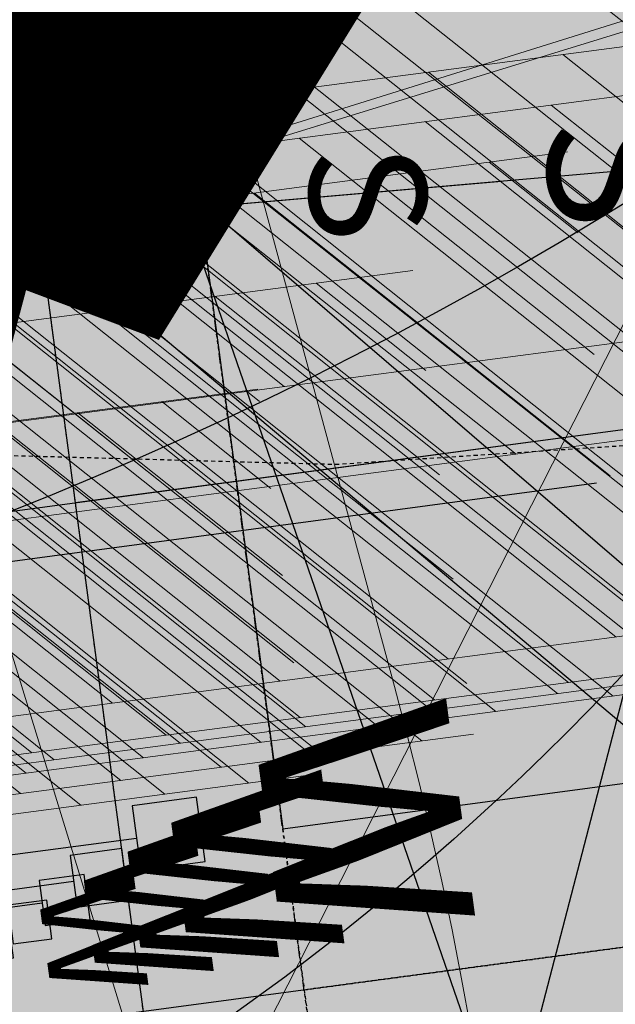
# Model space of a CAD drawing. Units: feet. Extents: x 2180049 to 2187117, y 13685001 to 13690677.
# Drawn here: x 2184377 to 2184395, y 13687385 to 13687415 of the extents above; entities that cross this region are included whole.
import ezdxf
from ezdxf.enums import TextEntityAlignment as Align

# ---------------------------------------------------------------- set-up
doc = ezdxf.new("R2010")
doc.units = ezdxf.units.FT
doc.header["$MEASUREMENT"] = 0
doc.linetypes.add('HIDDEN2', pattern=[0.1875, 0.125, -0.0625])
doc.linetypes.add('SETBACK', pattern=[0.7625, 0.325, -0.0625, 0.0625, -0.0625, 0.0625, -0.0625, 0.0625, -0.0625])
doc.layers.add('C-DTLS', color=2, linetype='Continuous', lineweight=0)
for name, color, linetype in [('CE-TOPO-MINR', 13, 'HIDDEN2'), ('CP-BLDG-SBCK-U1', 1, 'SETBACK'), ('CP-DRWY-CDTL-U1', 7, 'Continuous'), ('CP-DRWY-CDTL-U1 @ 100', 7, 'Continuous'), ('CP-DRWY-CDTL-U1 @ 1000', 7, 'Continuous'), ('CP-DRWY-CDTL-U1 @ 200', 7, 'Continuous'), ('CP-DRWY-CDTL-U1 @ 2000', 7, 'Continuous'), ('CP-DRWY-CDTL-U1 @ 250', 7, 'Continuous'), ('CP-DRWY-CDTL-U1 @ 50', 7, 'Continuous'), ('CP-DRWY-CDTL-U1 @ 60', 7, 'Continuous'), ('CP-DRWY-CDTL-U1 @ 70', 7, 'Continuous'), ('CP-DRWY-CDTL-U1 @ 75', 7, 'Continuous'), ('CP-DRWY-CDTL-U1 @ 80', 7, 'Continuous'), ('CP-PAD-SETBACK', 13, 'Continuous'), ('CP-PAD-U1', 2, 'Continuous'), ('CP-SSWR-STRC-U1', 1, 'Continuous'), ('CP-SSWR-STRC-U1 @ 1000', 1, 'Continuous'), ('CP-SSWR-STRC-U1 @ 2000', 1, 'Continuous'), ('CP-SSWR-SVRC-U1', 3, 'Continuous'), ('CP-SSWR-SVRC-U1 @ 100', 3, 'Continuous'), ('CP-SSWR-SVRC-U1 @ 1000', 3, 'Continuous'), ('CP-SSWR-SVRC-U1 @ 2000', 3, 'Continuous'), ('CP-SSWR-SVRC-U1 @ 50', 3, 'Continuous'), ('CP-SSWR-SVRC-U1 @ 60', 3, 'Continuous'), ('CP-SSWR-SVRC-U1 @ 70', 3, 'Continuous'), ('CP-SSWR-SVRC-U1 @ 80', 3, 'Continuous'), ('CP-SSWR-SYBL-U1', 2, 'Continuous'), ('CP-SSWR-SYBL-U1 @ 1000', 2, 'Continuous'), ('CP-SSWR-SYBL-U1 @ 2000', 2, 'Continuous'), ('CP-SUBD-LOTS-U1', 2, 'Continuous'), ('CP-SWLK-STRC-U1', 1, 'Continuous'), ('CP-TEXT-PAD', 7, 'Continuous'), ('CP-UTIL-ESMT-U1', 2, 'HIDDEN2'), ('CP-WATR-STRC-U1', 4, 'Continuous'), ('CP-WATR-STRC-U1 @ 1000', 4, 'Continuous'), ('CP-WATR-STRC-U1 @ 2000', 4, 'Continuous'), ('CP-WATR-SVRC-U1', 3, 'Continuous'), ('CP-WATR-SVRC-U1 @ 100', 3, 'Continuous'), ('CP-WATR-SVRC-U1 @ 1000', 3, 'Continuous'), ('CP-WATR-SVRC-U1 @ 2000', 3, 'Continuous'), ('CP-WATR-SVRC-U1 @ 50', 3, 'Continuous'), ('CP-WATR-SVRC-U1 @ 60', 3, 'Continuous'), ('CP-WATR-SVRC-U1 @ 70', 3, 'Continuous'), ('CP-WATR-SVRC-U1 @ 80', 3, 'Continuous')]:
    doc.layers.add(name, color=color, linetype=linetype)
doc.styles.get("Standard").update_dxf_attribs({"font": 'ariali.ttf'})

# ---------------------------------------------------------------- blocks, each defined once
blk = doc.blocks.new('*U25')
blk.add_line((-0.03170282188154371, -0.06476828764717756), (0.04759271864295897, -0.05417502313956649))
blk = doc.blocks.new('*U216')
at = {"layer": 'CP-WATR-STRC-U1 @ 2000', "xscale": 2000, "yscale": 2000, "zscale": 2000}
blk.add_blockref('*U25', (2184299.59965546, 13687509.11291397), dxfattribs=at)
blk = doc.blocks.new('*U10')
blk.add_wipeout([(-0.046630633412425716, 0.06474877626299888), (0.03276681719740417, 0.07275407679816268), (5.204170427930421e-18, 0)])
blk = doc.blocks.new('*U218')
at = {"layer": 'CP-WATR-STRC-U1 @ 2000', "xscale": 2000, "yscale": 2000, "zscale": 2000}
blk.add_blockref('*U10', (2184324.695788, 13687321.50065675), dxfattribs=at)
blk = doc.blocks.new('*U17')
blk.add_hatch(color=256).paths.add_polyline_path([(0.04320000000001301, 0.105000000000004), (0.06320000000000903, 0.105000000000004), (0.06320000000000903, 0.125), (0.04320000000001301, 0.125)])
blk = doc.blocks.new('*U228')
at = {"layer": 'CP-WATR-SVRC-U1 @ 2000', "xscale": 1999.999999999999, "yscale": 1999.999999999999, "zscale": 1999.999999999999, "rotation": 97.60921490275057}
blk.add_blockref('*U17', (2184621.283629451, 13687321.4366223), dxfattribs=at)
blk = doc.blocks.new('*U24')
blk.add_hatch(color=256).paths.add_polyline_path([(-0.06319999999999482, 0.105000000000004), (-0.04319999999999879, 0.105000000000004), (-0.04319999999999879, 0.125), (-0.06319999999999482, 0.125)])
blk.add_line((-0.0531999999999897, -0.03499999999999659), (-0.0531999999999897, 0.105000000000004))
blk.add_lwpolyline([(-0.06319999999999482, 0.105000000000004), (-0.04319999999999879, 0.105000000000004), (-0.04319999999999879, 0.125), (-0.06319999999999482, 0.125)], close=True)
blk.add_text('W', height=0.06).set_placement((-0.0494340947999774, 0.1452304956475245), align=Align.CENTER)
blk = doc.blocks.new('*U230')
at = {"layer": 'CP-WATR-SVRC-U1 @ 100', "xscale": 99.99999999999994, "yscale": 99.99999999999994, "zscale": 99.99999999999994, "rotation": 277.6092149034554}
blk.add_blockref('*U24', (2184370.90530976, 13687383.16303313), dxfattribs=at)
at = {"layer": 'CP-WATR-SVRC-U1 @ 50', "xscale": 49.99999999999997, "yscale": 49.99999999999997, "zscale": 49.99999999999997, "rotation": 277.6092149034554}
blk.add_blockref('*U24', (2184370.90530976, 13687383.16303313), dxfattribs=at)
at = {"layer": 'CP-WATR-SVRC-U1 @ 60', "xscale": 59.99999999999996, "yscale": 59.99999999999996, "zscale": 59.99999999999996, "rotation": 277.6092149034554}
blk.add_blockref('*U24', (2184370.90530976, 13687383.16303313), dxfattribs=at)
at = {"layer": 'CP-WATR-SVRC-U1 @ 70', "xscale": 69.99999999999996, "yscale": 69.99999999999996, "zscale": 69.99999999999996, "rotation": 277.6092149034554}
blk.add_blockref('*U24', (2184370.90530976, 13687383.16303313), dxfattribs=at)
at = {"layer": 'CP-WATR-SVRC-U1 @ 80', "xscale": 79.99999999999996, "yscale": 79.99999999999996, "zscale": 79.99999999999996, "rotation": 277.6092149034554}
blk.add_blockref('*U24', (2184370.90530976, 13687383.16303313), dxfattribs=at)
blk = doc.blocks.new('*U19')
for p, q in [((-0.0531999999999897, -0.03499999999999659), (0, -0.03499999999999659)), ((0, -0.1200000000152893), (0, -0.03499999999999659)), ((0, -0.03499999999999659), (0.05320000000000391, -0.03499999999999659))]:
    blk.add_line(p, q)
blk = doc.blocks.new('*U240')
at = {"layer": 'CP-WATR-SVRC-U1 @ 1000', "xscale": 999.9999999999994, "yscale": 999.9999999999994, "zscale": 999.9999999999994, "rotation": 97.6092149035143}
blk.add_blockref('*U19', (2184309.341744533, 13687390.87700851), dxfattribs=at)
at = {"layer": 'CP-WATR-SVRC-U1 @ 2000', "xscale": 1999.999999999999, "yscale": 1999.999999999999, "zscale": 1999.999999999999, "rotation": 97.6092149035143}
blk.add_blockref('*U19', (2184309.341744533, 13687390.87700851), dxfattribs=at)
blk = doc.blocks.new('*U199')
at = {"layer": 'CP-PAD-SETBACK', "linetype": 'HIDDEN2', "ltscale": 0.3}
blk.add_lwpolyline([(20, 0), (20, 90), (-20, 90), (-20, 0)], close=True, dxfattribs=at)
at = {"layer": 'CP-PAD-U1', "flags": 128}
blk.add_lwpolyline([(15, 0), (15, 70), (-15, 70), (-15, 0)], close=True, dxfattribs=at)
at = {"layer": 'CP-TEXT-PAD', "flags": 8}
for tag, p in [('SIZE', (0, 58.30466946586967)), ('DEPTH', (0.4403948336839676, 49.72180811571889))]:
    blk.add_attdef(tag, text='', height=5, dxfattribs=at).set_placement(p, align=Align.MIDDLE_CENTER)
blk = doc.blocks.new('*U51')
blk.add_text('W', height=0.06).set_placement((0.0563878244269489, 0.1452304956475245), align=Align.CENTER)
blk = doc.blocks.new('*U277')
at = {"layer": 'CP-WATR-SVRC-U1 @ 2000', "xscale": 1999.999999999999, "yscale": 1999.999999999999, "zscale": 1999.999999999999, "rotation": 165.4113941916517}
blk.add_blockref('*U51', (2184635.368719324, 13687763.85767363), dxfattribs=at)
blk = doc.blocks.new('*U53')
blk.add_text('W', height=0.06).set_placement((-0.0494340947999774, 0.1452304956475245), align=Align.CENTER)
blk = doc.blocks.new('*U278')
at = {"layer": 'CP-WATR-SVRC-U1 @ 2000', "xscale": 1999.999999999999, "yscale": 1999.999999999999, "zscale": 1999.999999999999, "rotation": 159.4961485268838}
blk.add_blockref('*U53', (2184482.14525599, 13687805.67736473), dxfattribs=at)
blk = doc.blocks.new('*U54')
blk.add_text('W', height=0.06).set_placement((-0.0494340947999774, 0.1452304956475245), align=Align.CENTER)
blk = doc.blocks.new('*U279')
at = {"layer": 'CP-WATR-SVRC-U1 @ 2000', "xscale": 1999.999999999999, "yscale": 1999.999999999999, "zscale": 1999.999999999999, "rotation": 153.197567042408}
blk.add_blockref('*U54', (2184410.725417302, 13687836.96219495), dxfattribs=at)
blk = doc.blocks.new('Fire Hydrant Assembly')
h = blk.add_hatch(color=256)
h.paths.add_polyline_path([(0.01699999999999591, 0.3172154840474093), (0.1020000000000039, 0.2672154840474121), (0.1020000000000039, 0.3672154840474064)])
h.paths.add_polyline_path([(0, 0.3002154840474134), (-0.04999999999999716, 0.2152154840474054), (0.04999999999999716, 0.2152154840474054)])
h.paths.add_polyline_path([(-0.1020000000000039, 0.2672154840474121), (-0.01699999999999591, 0.3172154840474093), (-0.1020000000000039, 0.3672154840474064)])
blk.add_hatch(color=256).paths.add_polyline_path([(-0.03999999999999204, 0.1490903388268237, 1), (0.04000000000000625, 0.1490903388268237, 1)])
blk.add_line((-0.004469009416879999, 0.2926181680387145), (-0.04999999999999716, 0.2152154840474054))
blk.add_circle((0, 0.1490903388268237), 0.04)
blk.add_circle((0, 0.1490903388268237), 0.04)
blk = doc.blocks.new('*U298')
at = {"layer": 'CP-WATR-STRC-U1 @ 1000', "xscale": 1000, "yscale": 1000, "zscale": 1000, "rotation": 79.81657538571307}
blk.add_blockref('Fire Hydrant Assembly', (2184630.790136538, 13687396.93329238), dxfattribs=at)
at = {"layer": 'CP-WATR-STRC-U1 @ 2000', "xscale": 2000, "yscale": 2000, "zscale": 2000, "rotation": 79.81657538571307}
blk.add_blockref('Fire Hydrant Assembly', (2184630.790136538, 13687396.93329238), dxfattribs=at)
blk = doc.blocks.new('*U64')
at = {"layer": 'C-DTLS'}
h = blk.add_hatch(dxfattribs=at)
h.set_pattern_fill('ANSI31', color=1, scale=0.3, angle=89.03667969565176)
h.set_pattern_definition([(134.0366796956517, (96275.6046621386, -262197.3407405663), (-0.02695856045836686, -0.02606695260310607), [])])
edge = h.paths.add_edge_path()
edge.add_arc((0.06069924208415674, -0.0001406963394145195), 0.05999999999999998, 89.99999993700285, 179.9999999353842)
edge.add_line((0.0006992420897049403, -0.0001406962758304792), (0.0006992421193985199, 0.3598593037299359))
edge.add_arc((0.06069924211385035, 0.3598593036663376), 0.05999999999999998, 179.9999999353842, 269.9999999370028)
edge.add_line((0.06069924207830013, 0.2998593036980992), (0.5206992420953648, 0.2998593036980923))
edge.add_line((0.5206992420953648, 0.2998593036980995), (0.5206992421430874, 0.059859303674939))
edge.add_line((0.5206992421431158, 0.05985930367493901), (0.06069924210161159, 0.05985930366138147))
at = {"layer": 'C-DTLS', "color": 2}
for p, q in [((0.5206992420953648, 0.2998593036980995), (0.06069924207830013, 0.2998593036980992)), ((0.5206992421431158, 0.05985930367493901), (0.06069924210161164, 0.05985930366138148))]:
    blk.add_line(p, q, dxfattribs=at)
for centre, start, end in [((0.06069924211385035, 0.3598593036663376), 179.9999999703716, 269.9999999366651), ((0.06069924208415674, -0.0001406963394145195), 89.9999999366652, 179.9999999703716)]:
    blk.add_arc(centre, 0.05999999999999998, start, end, dxfattribs=at)
blk = doc.blocks.new('*U300')
at = {"layer": 'CP-DRWY-CDTL-U1 @ 100', "xscale": 99.99999999999996, "yscale": 99.99999999999996, "zscale": 99.99999999999996, "rotation": 7.475638240106684}
blk.add_blockref('*U64', (2184360.481989895, 13687385.40286526), dxfattribs=at)
at = {"layer": 'CP-DRWY-CDTL-U1 @ 1000', "xscale": 1000, "yscale": 1000, "zscale": 1000, "rotation": 7.475638240106682}
blk.add_blockref('*U64', (2184360.481989895, 13687385.40286526), dxfattribs=at)
at = {"layer": 'CP-DRWY-CDTL-U1 @ 200', "xscale": 199.9999999999999, "yscale": 199.9999999999999, "zscale": 199.9999999999999, "rotation": 7.475638240106684}
blk.add_blockref('*U64', (2184360.481989895, 13687385.40286526), dxfattribs=at)
at = {"layer": 'CP-DRWY-CDTL-U1 @ 2000', "xscale": 2000, "yscale": 2000, "zscale": 2000, "rotation": 7.475638240106682}
blk.add_blockref('*U64', (2184360.481989895, 13687385.40286526), dxfattribs=at)
at = {"layer": 'CP-DRWY-CDTL-U1 @ 250', "xscale": 249.9999999999998, "yscale": 249.9999999999998, "zscale": 249.9999999999998, "rotation": 7.475638240106682}
blk.add_blockref('*U64', (2184360.481989895, 13687385.40286526), dxfattribs=at)
at = {"layer": 'CP-DRWY-CDTL-U1 @ 50', "xscale": 50, "yscale": 50, "zscale": 50, "rotation": 7.475638240106728}
blk.add_blockref('*U64', (2184360.481989895, 13687385.40286526), dxfattribs=at)
at = {"layer": 'CP-DRWY-CDTL-U1 @ 60', "xscale": 60, "yscale": 60, "zscale": 60, "rotation": 7.475638240106682}
blk.add_blockref('*U64', (2184360.481989895, 13687385.40286526), dxfattribs=at)
at = {"layer": 'CP-DRWY-CDTL-U1 @ 70', "xscale": 70, "yscale": 70, "zscale": 70, "rotation": 7.475638240106682}
blk.add_blockref('*U64', (2184360.481989895, 13687385.40286526), dxfattribs=at)
at = {"layer": 'CP-DRWY-CDTL-U1 @ 75', "xscale": 74.99999999999999, "yscale": 74.99999999999999, "zscale": 74.99999999999999, "rotation": 7.475638240106732}
blk.add_blockref('*U64', (2184360.481989895, 13687385.40286526), dxfattribs=at)
at = {"layer": 'CP-DRWY-CDTL-U1 @ 80', "xscale": 80, "yscale": 80, "zscale": 80, "rotation": 7.475638240106682}
blk.add_blockref('*U64', (2184360.481989895, 13687385.40286526), dxfattribs=at)
blk = doc.blocks.new('*U303')
at = {"layer": 'CP-DRWY-CDTL-U1 @ 2000', "xscale": 2000, "yscale": 2000, "zscale": 2000, "rotation": 105.1398807419012}
blk.add_blockref('*U64', (2185020.400467447, 13687439.7439376), dxfattribs=at)
blk = doc.blocks.new('*U304')
at = {"layer": 'CP-DRWY-CDTL-U1 @ 2000', "xscale": 2000, "yscale": 2000, "zscale": 2000, "rotation": 153.0639903808536}
blk.add_blockref('*U64', (2184677.237391247, 13687847.99918539), dxfattribs=at)
blk = doc.blocks.new('*U307')
at = {"layer": 'CP-DRWY-CDTL-U1 @ 2000', "xscale": 2000, "yscale": 2000, "zscale": 2000, "rotation": 153.0639903834648}
blk.add_blockref('*U64', (2184403.457248604, 13687949.21526349), dxfattribs=at)
blk = doc.blocks.new('Sewer Manhole')
h = blk.add_hatch(color=256)
h.dxf.hatch_style = 1
edge = h.paths.add_edge_path()
edge.add_arc((0, 0), 0.06, 0, 360)
for radius in [0.06, 0.05000040000000001]:
    blk.add_circle((0, 0), radius)
blk = doc.blocks.new('*U325')
at = {"layer": 'CP-SSWR-STRC-U1 @ 2000', "xscale": 2000, "yscale": 2000, "zscale": 2000}
blk.add_blockref('Sewer Manhole', (2184332.646012785, 13687511.53083486), dxfattribs=at)
blk = doc.blocks.new('*U326')
at = {"layer": 'CP-SSWR-STRC-U1 @ 1000', "xscale": 1000, "yscale": 1000, "zscale": 1000}
blk.add_blockref('Sewer Manhole', (2184348.434069251, 13687329.71685235), dxfattribs=at)
at = {"layer": 'CP-SSWR-STRC-U1 @ 2000', "xscale": 2000, "yscale": 2000, "zscale": 2000}
blk.add_blockref('Sewer Manhole', (2184348.434069251, 13687329.71685235), dxfattribs=at)
blk = doc.blocks.new('*U185')
h = blk.add_hatch(color=256)
h.dxf.hatch_style = 1
h.paths.add_polyline_path([(-0.01333890955590608, 0.1509967372762236), (-0.06215945908372631, -0.1576661920566571), (0.08883727819556689, -0.1443272824958045)])
at = {"flags": 128}
blk.add_lwpolyline([(-0.01333890955590608, 0.1509967372762236), (0.08883727819556689, -0.1443272824958045), (-0.06215945908372631, -0.1576661920566571)], close=True, dxfattribs=at)
blk = doc.blocks.new('*U347')
at = {"layer": 'CP-SSWR-SYBL-U1 @ 1000', "xscale": 1000, "yscale": 1000, "zscale": 1000}
blk.add_blockref('*U185', (2184341.021235565, 13687415.36850671), dxfattribs=at)
at = {"layer": 'CP-SSWR-SYBL-U1 @ 2000', "xscale": 2000, "yscale": 2000, "zscale": 2000}
blk.add_blockref('*U185', (2184341.021235565, 13687415.36850671), dxfattribs=at)
blk = doc.blocks.new('*U92')
blk.add_line((-0.0799999999999983, 0), (0, 0.0799999999999983))
blk = doc.blocks.new('*U371')
at = {"layer": 'CP-SSWR-SVRC-U1 @ 1000', "xscale": 999.9999999999995, "yscale": 999.9999999999995, "zscale": 999.9999999999995, "rotation": 274.9629050711821}
blk.add_blockref('*U92', (2184345.684339039, 13687361.38252328), dxfattribs=at)
blk = doc.blocks.new('*U118')
blk.add_line((0, 0.0799999999999983), (0, 0.6864628578586552))
blk = doc.blocks.new('*U411')
at = {"layer": 'CP-SSWR-SVRC-U1 @ 1000', "xscale": 999.9999999999999, "yscale": 999.9999999999999, "zscale": 999.9999999999999, "rotation": 165.4113941949807}
blk.add_blockref('*U118', (2184507.195899745, 13687823.01392702), dxfattribs=at)
at = {"layer": 'CP-SSWR-SVRC-U1 @ 2000', "xscale": 2000, "yscale": 2000, "zscale": 2000, "rotation": 165.4113941949807}
blk.add_blockref('*U118', (2184507.195899745, 13687823.01392702), dxfattribs=at)
blk = doc.blocks.new('*U131')
h = blk.add_hatch(color=256)
h.dxf.hatch_style = 1
h.paths.add_polyline_path([(0.01028267119922799, 0.1512356037750849), (-0.08590047308865609, -0.1460942681776831), (0.06533513069022852, -0.1563769393725008)])
blk = doc.blocks.new('*U432')
at = {"layer": 'CP-SSWR-SYBL-U1 @ 2000', "xscale": 2000, "yscale": 2000, "zscale": 2000}
blk.add_blockref('*U131', (2184338.010195776, 13687590.42623495), dxfattribs=at)
blk = doc.blocks.new('*U441')
at = {"layer": 'CP-WATR-SVRC-U1 @ 2000', "xscale": 1999.999999999999, "yscale": 1999.999999999999, "zscale": 1999.999999999999, "rotation": 165.4113941916517}
blk.add_blockref('*U51', (2184557.939221625, 13687783.97418661), dxfattribs=at)
blk = doc.blocks.new('*U463')
at = {"layer": 'CP-DRWY-CDTL-U1 @ 2000', "xscale": 2000, "yscale": 2000, "zscale": 2000, "rotation": 105.1398807402753}
blk.add_blockref('*U64', (2184999.16158197, 13687433.94421008), dxfattribs=at)
blk = doc.blocks.new('*U188')
blk.add_line((0, 0.0799999999999983), (0, 0.7173310910731798))
blk.add_text('S', height=0.06).set_placement((0, 0.7379009141212576), align=Align.CENTER)
blk = doc.blocks.new('*U493')
at = {"layer": 'CP-SSWR-SVRC-U1 @ 100', "xscale": 99.99999999999996, "yscale": 99.99999999999996, "zscale": 99.99999999999996, "rotation": 274.9629050711821}
blk.add_blockref('*U188', (2184341.834466716, 13687405.71734186), dxfattribs=at)
at = {"layer": 'CP-SSWR-SVRC-U1 @ 50', "xscale": 49.99999999999998, "yscale": 49.99999999999998, "zscale": 49.99999999999998, "rotation": 274.9629050711821}
blk.add_blockref('*U188', (2184341.834466716, 13687405.71734186), dxfattribs=at)
at = {"layer": 'CP-SSWR-SVRC-U1 @ 60', "xscale": 59.99999999999997, "yscale": 59.99999999999997, "zscale": 59.99999999999997, "rotation": 274.9629050711821}
blk.add_blockref('*U188', (2184341.834466716, 13687405.71734186), dxfattribs=at)
at = {"layer": 'CP-SSWR-SVRC-U1 @ 70', "xscale": 69.99999999999997, "yscale": 69.99999999999997, "zscale": 69.99999999999997, "rotation": 274.9629050711821}
blk.add_blockref('*U188', (2184341.834466716, 13687405.71734186), dxfattribs=at)
at = {"layer": 'CP-SSWR-SVRC-U1 @ 80', "xscale": 79.99999999999996, "yscale": 79.99999999999996, "zscale": 79.99999999999996, "rotation": 274.9629050711821}
blk.add_blockref('*U188', (2184341.834466716, 13687405.71734186), dxfattribs=at)
blk = doc.blocks.new('*U522')
at = {"layer": 'CP-DRWY-CDTL-U1 @ 1000', "xscale": 1000, "yscale": 1000, "zscale": 1000, "rotation": 243.0639903792578}
blk.add_blockref('*U64', (2184362.210782201, 13687873.84220425), dxfattribs=at)
at = {"layer": 'CP-DRWY-CDTL-U1 @ 2000', "xscale": 2000, "yscale": 2000, "zscale": 2000, "rotation": 243.0639903792578}
blk.add_blockref('*U64', (2184362.210782201, 13687873.84220425), dxfattribs=at)
blk = doc.blocks.new('*U523')
at = {"layer": 'CP-DRWY-CDTL-U1 @ 1000', "xscale": 1000, "yscale": 1000, "zscale": 1000, "rotation": 243.0639903792578}
blk.add_blockref('*U64', (2184310.441944337, 13687899.9952852), dxfattribs=at)
at = {"layer": 'CP-DRWY-CDTL-U1 @ 2000', "xscale": 2000, "yscale": 2000, "zscale": 2000, "rotation": 243.0639903792578}
blk.add_blockref('*U64', (2184310.441944337, 13687899.9952852), dxfattribs=at)

msp = doc.modelspace()

# ---------------------------------------------------------------- hatches: boundary and pattern name
at = {"layer": 'CP-SWLK-STRC-U1'}
h = msp.add_hatch(dxfattribs=at)
h.set_pattern_fill('AR-CONC', color=256)
h.set_pattern_definition([(49.99999999999999, (2184735.539027796, 13687850.35203894), (7.172601826007535, -0.6275213498259511), [0.75, -8.25]), (355, (2184735.539027796, 13687850.35203894), (-1.38751333613, 7.521921337000118), [0.6, -6.6]), (100.45144446, (2184736.136744606, 13687850.2997455), (5.78508846727112, 6.894399909686294), [0.6374019199999998, -7.011421119999999]), (46.18420000000001, (2184735.539027796, 13687852.35203894), (10.67241330671572, -1.655192807930765), [1.125, -12.375]), (96.63563549, (2184736.428395246, 13687852.21410587), (9.346619456742284, 9.741186007745505), [0.95610342, -10.5171376]), (351.1841639899999, (2184735.539027796, 13687852.35203894), (9.346619450547731, 9.741186002699902), [0.9, -9.90000001]), (21, (2184736.539027796, 13687851.85203894), (5.969070521184617, -4.026188906653388), [0.75, -8.25]), (326.0000000000001, (2184736.539027796, 13687851.85203894), (2.433153319215817, 7.25150045046853), [0.6, -6.6]), (71.45144474, (2184737.036450336, 13687851.5165232), (8.402223767299711, 3.225311528063538), [0.6374019000000001, -7.01142112]), (37.50000000000001, (2184735.539027796, 13687850.35203894), (0.1215985531729067, 3.328938538313115), [0, -6.52, 0, -6.7, 0, -6.625]), (7.499999999999999, (2184735.539027796, 13687850.35203894), (2.630695374421486, 3.944117118823602), [0, -3.82, 0, -6.37, 0, -2.525]), (327.5, (2184733.309027796, 13687850.35203894), (5.33822436172409, -0.2255487173437976), [0, -2.5, 0, -7.8, 0, -10.35]), (317.5, (2184732.309027796, 13687850.35203894), (5.831861693423862, 1.001049823323177), [0, -3.25, 0, -5.18, 0, -7.35])])
edge = h.paths.add_edge_path()
edge.add_arc((2184727.920058502, 13687917.61516181), 52.84144088340966, 275.57065022418277, 353.41639717974033, ccw=False)
edge.add_arc((2184734.987038268, 13687844.8661795), 20.24999999517741, 95.49039746062903, 153.197567051336)
edge.add_line((2184716.912563163, 13687853.9972172), (2184700.432733919, 13687821.37614249))
edge.add_arc((2184709.35573896, 13687816.8670461), 9.997598172386297, 153.1909856386434, 204.3110620152449)
edge.add_line((2184700.244689711, 13687812.75113177), (2184708.822738332, 13687793.75682057))
edge.add_arc((2184717.936449264, 13687797.87267687), 10.00000000398943, 204.3044806189487, 255.4113941791154)
edge.add_line((2184715.417680174, 13687788.19508408), (2184787.322925014, 13687769.48043967))
edge.add_arc((2184845.569460168, 13687993.274773), 231.249999975573, 255.411394182795, 285.2734574069589)
edge.add_line((2184906.486765444, 13687770.19262579), (2184948.523422237, 13687781.67162528))
edge.add_arc((2184945.889160387, 13687791.31842083), 9.999999999457515, 285.2734574037324, 333.1826733243302)
edge.add_line((2184954.813654676, 13687786.80694639), (2184961.925614931, 13687800.87566148))
edge.add_arc((2184953.001120598, 13687805.38713594), 10.00000004162499, 333.1826734101068, 375.2734573112253)
edge.add_line((2184962.647916198, 13687808.02139778), (2184954.523826343, 13687837.77221163))
edge.add_arc((2185368.130185854, 13687950.71618832), 428.7499999991801, 158.190947085303, 195.2734573896736, ccw=False)
edge.add_line((2184970.067050438, 13688110.00304504), (2185221.290800107, 13688737.81952522))
edge.add_arc((2185620.267004126, 13688578.06950359), 429.7697997581302, 148.027229458968, 158.1788423187832, ccw=False)
edge.add_line((2185255.693351248, 13688805.63956404), (2185310.688592852, 13688893.70206732))
edge.add_arc((2184995.798815419, 13689090.35147819), 371.2500003038586, 328.0151246470103, 334.8298553948235)
edge.add_arc((2185251.927623977, 13688969.9893845), 88.25000000321359, 334.8298553971198, 362.3167403415414)
edge.add_arc((2185451.76415059, 13688978.07413023), 111.7500012033911, 161.7688246177106, 182.316740230137, ccw=False)
edge.add_line((2185345.623779813, 13689013.03531529), (2185371.984827534, 13689093.06610824))
edge.add_line((2185371.984827534, 13689093.06610824), (2185377.683639323, 13689091.18899764))
edge.add_line((2185377.683639323, 13689091.18899764), (2185351.322591602, 13689011.15820469))
edge.add_arc((2185451.764620273, 13688978.07406458), 105.7504678484945, 161.7688704532007, 182.316694396541)
edge.add_arc((2185251.927623984, 13688969.9893845), 94.24999999582785, -25.17014460353988, 2.3167403437597045, ccw=False)
edge.add_arc((2184995.798815443, 13689090.35147817), 377.2500002753922, 328.01512464700716, 334.8298553953745, ccw=False)
edge.add_line((2185315.777720564, 13688890.52389503), (2185260.78247896, 13688802.46139174))
edge.add_arc((2185619.749365307, 13688578.33208227), 423.1916502713278, 148.0204484584413, 158.1856233198966)
edge.add_line((2185226.861362937, 13688735.59043802), (2184975.637613267, 13688107.77395783))
edge.add_arc((2185368.130185855, 13687950.71618832), 422.7499999998012, 158.190947085303, 195.2734573896899)
edge.add_line((2184960.311903677, 13687839.35276874), (2184968.663600764, 13687808.76844609))
edge.add_arc((2184962.87552343, 13687807.18788898), 6.000000000082947, -26.817326663336814, 15.273457404511191, ccw=False)
edge.add_line((2184968.230220004, 13687804.48100431), (2184963.538281931, 13687795.19952105))
edge.add_line((2184963.538281931, 13687795.19952105), (2184965.098520059, 13687790.44918874))
edge.add_line((2184965.098520059, 13687790.44918874), (2184959.846884916, 13687789.34277902))
edge.add_line((2184959.846884916, 13687789.34277902), (2184956.779967052, 13687781.83037903))
edge.add_arc((2184951.425270466, 13687784.53726371), 6.000000016114607, 296.95836340844215, 333.18267329558506, ccw=False)
edge.add_arc((2184945.424040922, 13687801.81670071), 24.25000061183367, 285.2734574694409, 291.0781310465088, ccw=False)
edge.add_line((2184951.812126095, 13687778.4232209), (2184907.540470197, 13687766.33390757))
edge.add_arc((2184845.569460169, 13687993.27477303), 235.2499999980162, 255.4113941840798, 285.2734574085236, ccw=False)
edge.add_line((2184786.315417379, 13687765.60940255), (2184711.844388485, 13687784.9918388))
edge.add_arc((2184718.204279823, 13687809.42775859), 25.24999789856374, 250.2241968433855, 255.4113943718467, ccw=False)
edge.add_arc((2184712.21978334, 13687791.09402441), 5.999999985612913, 204.3044805859523, 244.7585615750487, ccw=False)
edge.add_line((2184706.751556795, 13687788.62451063), (2184705.691101371, 13687790.97266943))
edge.add_line((2184705.691101371, 13687790.97266943), (2184702.413462771, 13687798.23032095))
edge.add_line((2184702.413462771, 13687798.23032095), (2184695.02490249, 13687814.59075669))
edge.add_arc((2184700.493129043, 13687817.06027048), 5.999999996312563, 163.8504043095743, 204.3044806178505, ccw=False)
edge.add_arc((2184718.204278834, 13687809.42776133), 25.24999826053548, 153.1975668299426, 158.3847652678061, ccw=False)
edge.add_line((2184695.666971961, 13687820.81337554), (2184713.342296475, 13687855.80087897))
edge.add_arc((2184734.987038243, 13687844.86617954), 24.24999995654752, 95.490397409651, 153.1975671015412, ccw=False)
edge.add_arc((2184728.002476605, 13687917.53127358), 48.75000000316816, 275.4903974667587, 570.9047366194098)
edge.add_arc((2184665.366837883, 13687880.03758399), 24.24999997995666, -26.80243298533219, 30.90473665168679, ccw=False)
edge.add_line((2184687.011579655, 13687869.10288451), (2184662.046374846, 13687819.68539359))
edge.add_arc((2184656.690974769, 13687822.39088629), 6.000000060634544, 294.3045334439619, 333.19756684335914, ccw=False)
edge.add_line((2184659.160493619, 13687816.92266196), (2184649.962059736, 13687812.76853363))
edge.add_line((2184649.962059736, 13687812.76853363), (2184648.859156804, 13687808.53096952))
edge.add_line((2184648.859156804, 13687808.53096952), (2184644.020360408, 13687809.79035406))
edge.add_line((2184644.020360408, 13687809.79035406), (2184644.107317088, 13687810.12445827))
edge.add_line((2184644.107317088, 13687810.12445827), (2184635.498548668, 13687806.23663027))
edge.add_arc((2184633.029029862, 13687811.70485456), 6.000000000319661, 255.4113942056903, 294.3045332419841, ccw=False)
edge.add_line((2184631.517768412, 13687805.89829888), (2184535.005704278, 13687831.0173144))
edge.add_arc((2184657.2289743, 13688300.62250482), 485.2500001026216, 243.1975670310764, 255.4113941828145, ccw=False)
edge.add_line((2184438.422255811, 13687867.50452719), (2184425.028637852, 13687874.27084432))
edge.add_arc((2184427.734130501, 13687879.62624435), 5.999999996188332, 198.1975741854105, 243.1975670655278, ccw=False)
edge.add_line((2184422.034218858, 13687877.75247616), (2184419.090069165, 13687886.70843627))
edge.add_line((2184419.090069165, 13687886.70843627), (2184414.627235524, 13687888.96301292))
edge.add_line((2184414.627235524, 13687888.96301292), (2184416.881812179, 13687893.42584656))
edge.add_line((2184416.881812179, 13687893.42584656), (2184413.937670081, 13687902.38178356))
edge.add_arc((2184419.637581722, 13687904.25555175), 5.999999994332649, 153.197567021704, 198.19757421064, ccw=False)
edge.add_line((2184414.282181696, 13687906.9610444), (2184479.500143603, 13688036.05704282))
edge.add_arc((2184503.822585372, 13688023.76959709), 27.2499999315733, 96.74530523477682, 153.1975671262749, ccw=False)
edge.add_arc((2184494.895927344, 13688099.24353144), 48.74999999974359, 276.7453053125022, 569.6498287780587)
edge.add_arc((2184428.846984969, 13688061.64649417), 27.25000000079437, -26.802432953248, 29.64982877709508, ccw=False)
edge.add_line((2184453.169426783, 13688049.35904837), (2184388.365206809, 13687921.08203335))
edge.add_arc((2184365.827899614, 13687932.46764762), 25.24999857289778, 329.1396526774946, 333.1975670507262, ccw=False)
edge.add_arc((2184382.596066931, 13687922.96854676), 6.000000007102634, 288.1975742828615, 324.86747670979366, ccw=False)
edge.add_line((2184384.46983513, 13687917.26863511), (2184375.513884894, 13687914.32448865))
edge.add_line((2184375.513884894, 13687914.32448865), (2184373.259308243, 13687909.86165501))
edge.add_line((2184373.259308243, 13687909.86165501), (2184368.7964746, 13687912.11623166))
edge.add_line((2184368.7964746, 13687912.11623166), (2184359.840527635, 13687909.17208628))
edge.add_arc((2184357.966759445, 13687914.87199794), 6.000000005973627, 251.5276990897818, 288.19757419282007, ccw=False)
edge.add_arc((2184365.827898411, 13687932.46764842), 25.25000015829544, 243.1975670533448, 247.2555014917784, ccw=False)
edge.add_line((2184354.442283427, 13687909.93033981), (2184150.583836946, 13688012.91751649))
edge.add_arc((2184162.871282744, 13688037.2399583), 27.24999999795242, 162.282287332959, 243.19756704759868, ccw=False)
edge.add_arc((2184090.476156876, 13688060.36885258), 48.75000000183978, 342.2822873323032, 621.8692851138871)
edge.add_arc((2184079.72732947, 13687985.13280595), 27.25000001770892, 63.19756705214968, 81.86928510690962, ccw=False)
edge.add_line((2184092.014775275, 13688009.45524778), (2184425.120250258, 13687841.17381037))
edge.add_arc((2184657.228974263, 13688300.62250472), 514.7499999977122, 243.197567029731, 255.4113941841323)
edge.add_line((2184527.575335469, 13687802.46841566), (2184778.885048618, 13687737.0605038))
edge.add_arc((2184845.569460168, 13687993.27477293), 264.7499999081951, 255.4113941898571, 285.2734574140636)
edge.add_line((2184915.311542655, 13687737.87586068), (2184958.97526996, 13687749.79916623))
edge.add_arc((2184960.55582707, 13687744.0110889), 6.000000000328282, 63.18267328895382, 105.2734574130906, ccw=False)
edge.add_line((2184963.262711742, 13687749.36578547), (2184972.089560412, 13687744.90367243))
edge.add_line((2184972.089560412, 13687744.90367243), (2184976.91295819, 13687746.22080336))
edge.add_line((2184976.91295819, 13687746.22080336), (2184978.102692544, 13687741.86393806))
edge.add_line((2184978.102692544, 13687741.86393806), (2184981.644290626, 13687740.07360364))
edge.add_line((2184981.644290626, 13687740.07360364), (2184985.968523639, 13687737.88763477))
edge.add_arc((2184983.261638958, 13687732.53293819), 6.000000007396615, 26.567579563813013, 63.182673233570085, ccw=False)
edge.add_arc((2184965.971283844, 13687726.57169488), 24.24999967975828, 15.273457378474575, 20.88448551436352, ccw=False)
edge.add_line((2184989.364762762, 13687732.95977977), (2185059.436127965, 13687476.35501797))
edge.add_arc((2185036.042646019, 13687469.96693227), 24.25000281401293, 12.721318060399085, 15.27345734078682, ccw=False)
edge.add_arc((2185053.791118421, 13687474.25053962), 6.000000001149313, -29.88824456151241, 10.141371055440686, ccw=False)
edge.add_line((2185058.993112457, 13687471.26068042), (2185054.450517303, 13687463.35711329))
edge.add_line((2185054.450517303, 13687463.35711329), (2185055.754030256, 13687458.53001747))
edge.add_line((2185055.754030256, 13687458.53001747), (2185050.926934443, 13687457.22650452))
edge.add_line((2185050.926934443, 13687457.22650452), (2185046.479402971, 13687449.48833672))
edge.add_arc((2185041.27740893, 13687452.47819593), 6.000000006475314, 289.45865491284445, 330.11175542980357, ccw=False)
edge.add_line((2185043.276168262, 13687446.82090318), (2185042.430733725, 13687446.57345376))
edge.add_line((2185042.430733725, 13687446.57345376), (2184969.998578293, 13687426.79431957))
edge.add_arc((2184896.436816126, 13687696.18108546), 279.2499999797851, 261.39954129349405, 285.273457409211, ccw=False)
edge.add_line((2184854.676860952, 13687420.07120039), (2184672.646786559, 13687447.60215149))
edge.add_arc((2184744.315393605, 13687921.46307334), 479.2499999943681, 255.4113941852124, 261.39954129379754, ccw=False)
edge.add_line((2184623.603385082, 13687457.6644387), (2184392.505537964, 13687517.81184576))
edge.add_arc((2184398.613553005, 13687541.28000829), 24.25000000484579, 213.8924194222268, 255.4113941799253, ccw=False)
edge.add_arc((2184336.357097671, 13687499.45736167), 50.75000000300194, 33.89241939887759, 229.128189682414)
edge.add_arc((2184287.279433718, 13687442.74419825), 24.25000002468032, 7.609214925797119, 49.12818968906532, ccw=False)
edge.add_line((2184311.315894464, 13687445.95528156), (2184325.898833485, 13687336.79516071))
edge.add_line((2184325.898833485, 13687336.79516071), (2184321.934056459, 13687336.26549748))
edge.add_line((2184321.934056459, 13687336.26549748), (2184320.429364289, 13687347.5288223))
edge.add_line((2184320.429364289, 13687347.5288223), (2184319.305754227, 13687348.38760075))
edge.add_line((2184319.305754227, 13687348.38760075), (2184318.643675198, 13687353.34357204))
edge.add_line((2184318.643675198, 13687353.34357204), (2184319.502453646, 13687354.4671821))
edge.add_line((2184319.502453646, 13687354.4671821), (2184307.351117437, 13687445.42561834))
edge.add_arc((2184287.279433723, 13687442.74419825), 20.25000001972526, 7.609214928971429, 49.12818969046538)
edge.add_arc((2184336.357097671, 13687499.45736167), 54.75000000389607, 33.89241940152732, 229.1281896847916, ccw=False)
edge.add_arc((2184398.613553005, 13687541.28000829), 20.25000000599677, 213.8924194233149, 255.4113941791385)
edge.add_line((2184393.513045599, 13687521.68288288), (2184624.610892717, 13687461.53547582))
edge.add_arc((2184744.315393615, 13687921.46307334), 475.2499999962115, 255.4113941840803, 261.3995412926075)
edge.add_line((2184673.244959596, 13687451.55717223), (2184855.275033989, 13687424.02622113))
edge.add_arc((2184896.436816127, 13687696.18108546), 275.2499999802498, 261.3995412933518, 285.2734574091206)
edge.add_line((2184968.944873553, 13687430.6530378), (2185038.620345673, 13687449.67940121))
edge.add_arc((2185035.986083825, 13687459.32619677), 9.999999999089512, 285.273457396011, 330.1117554490519)
edge.add_line((2185044.656073885, 13687454.3430981), (2185052.461796209, 13687467.92411254))
edge.add_arc((2185043.791806146, 13687472.90721121), 10.0000000020197, 330.1117554583585, 375.2734574053659)
edge.add_line((2185053.438601704, 13687475.54147306), (2184983.722024549, 13687730.8469837))
edge.add_arc((2184974.075228993, 13687728.21272185), 9.999999999253635, 15.27345740958292, 63.18267328256916)
edge.add_line((2184978.586703447, 13687737.13721614), (2184964.205247588, 13687744.40727186))
edge.add_arc((2184959.693773134, 13687735.48277757), 9.999999999866159, 63.18267328018808, 105.2734574088801)
edge.add_line((2184957.059511284, 13687745.12957313), (2184916.365247379, 13687734.01714245))
edge.add_arc((2184845.569460169, 13687993.27477301), 268.7499999787365, 255.41139418298138, 285.2734574060512, ccw=False)
edge.add_line((2184777.877540935, 13687733.18946669), (2184526.567827834, 13687798.59737854))
edge.add_arc((2184657.228974264, 13688300.62250472), 518.750000000087, 243.1975670298254, 255.4113941841845, ccw=False)
edge.add_line((2184423.316588488, 13687837.60354368), (2184090.211113506, 13688005.88498109))
edge.add_arc((2184079.727329486, 13687985.132806), 23.24999996386599, 63.19756702977045, 81.86928512693659)
edge.add_arc((2184090.47615688, 13688060.36885258), 52.75000000046701, 55.16188140276148, 261.8692851092513, ccw=False)
edge.add_line((2184120.610108578, 13688103.66443498), (2184122.0128243, 13688103.84440319))
edge.add_line((2184122.0128243, 13688103.84440319), (2184124.386850235, 13688102.01028192))
edge.add_line((2184124.386850235, 13688102.01028192), (2184124.56460961, 13688100.62478246))
edge.add_arc((2184090.476156873, 13688060.36885258), 52.75000000345946, -17.717712663116174, 49.742296452868516, ccw=False)
edge.add_arc((2184162.871282746, 13688037.2399583), 23.2500000004031, 162.2822873352657, 243.1975670455383)
edge.add_line((2184152.387498714, 13688016.48778318), (2184354.107222271, 13687914.58106718))
edge.add_arc((2184358.616376694, 13687923.5067339), 9.999999999911925, 243.1975670418126, 288.1975742142409)
edge.add_line((2184361.739323677, 13687914.00688116), (2184380.072682615, 13687920.03372279))
edge.add_arc((2184376.94973563, 13687929.53357554), 10.00000000242556, 288.1975742210464, 333.1975670394807)
edge.add_line((2184385.875402351, 13687925.02442111), (2184449.599160095, 13688051.16271014))
edge.add_arc((2184428.846984969, 13688061.64649417), 23.25000000090485, 333.1975670475975, 389.6498287788775)
edge.add_arc((2184494.895927343, 13688099.24353144), 52.75000000126023, 25.757957570325516, 209.6498287832254, ccw=False)
edge.add_line((2184542.404576166, 13688122.16711727), (2184544.361387555, 13688117.56648825))
edge.add_arc((2184494.895927345, 13688099.24353144), 52.75000000133648, -83.25469468820341, 20.32559766593198, ccw=False)
edge.add_arc((2184503.822585415, 13688023.76959702), 23.2499999986698, 96.7453053089788, 153.1975670496248)
edge.add_line((2184483.070410292, 13688034.25338105), (2184419.34665098, 13687908.11508892))
edge.add_arc((2184428.272317709, 13687903.6059345), 10.00000000759899, 153.1975670670522, 198.1975741747651)
edge.add_line((2184418.772464957, 13687900.48298752), (2184424.799306544, 13687882.14962868))
edge.add_arc((2184434.299159287, 13687885.27257566), 9.999999998765572, 198.1975741914294, 243.1975670537197)
edge.add_line((2184429.790004866, 13687876.34690894), (2184440.225917581, 13687871.07479388))
edge.add_arc((2184657.228974273, 13688300.62250474), 481.2500000247791, 243.1975670300562, 255.4113941837903)
edge.add_line((2184536.013211913, 13687834.88835152), (2184629.791786226, 13687810.48077632))
edge.add_arc((2184632.310555312, 13687820.15836911), 10.00000000282302, 255.4113941997716, 294.304533226558)
edge.add_line((2184636.426419986, 13687811.04466196), (2184657.717093342, 13687820.23243156))
edge.add_arc((2184657.511300109, 13687820.68811692), 0.4999999988561435, 294.3045331610623, 333.1931166729835)
edge.add_line((2184657.957565931, 13687820.46262453), (2184683.441312967, 13687870.90654628))
edge.add_arc((2184665.366837855, 13687880.03758399), 20.25000000374694, 333.1975670455414, 390.9047366138054)
edge.add_arc((2184728.002476607, 13687917.53127357), 52.74999999613762, -1.0448806486576814, 210.9047366044102, ccw=False)
edge.add_line((2184780.74370521, 13687916.56934584), (2184780.413042748, 13687911.55673961))
h = msp.add_hatch(dxfattribs=at)
h.set_pattern_fill('AR-CONC', color=256)
h.set_pattern_definition([(49.99999999999999, (2184586.619626758, 13687435.45227574), (7.172601826007535, -0.6275213498259511), [0.75, -8.25]), (355, (2184586.619626758, 13687435.45227574), (-1.38751333613, 7.521921337000118), [0.6, -6.6]), (100.45144446, (2184587.217343568, 13687435.3999823), (5.78508846727112, 6.894399909686294), [0.6374019199999998, -7.011421119999999]), (46.18420000000001, (2184586.619626758, 13687437.45227574), (10.67241330671572, -1.655192807930765), [1.125, -12.375]), (96.63563549, (2184587.508994208, 13687437.31434267), (9.346619456742284, 9.741186007745505), [0.95610342, -10.5171376]), (351.1841639899999, (2184586.619626758, 13687437.45227574), (9.346619450547731, 9.741186002699902), [0.9, -9.90000001]), (21, (2184587.619626758, 13687436.95227574), (5.969070521184617, -4.026188906653388), [0.75, -8.25]), (326.0000000000001, (2184587.619626758, 13687436.95227574), (2.433153319215817, 7.25150045046853), [0.6, -6.6]), (71.45144474, (2184588.117049298, 13687436.61676), (8.402223767299711, 3.225311528063538), [0.6374019000000001, -7.01142112]), (37.50000000000001, (2184586.619626758, 13687435.45227574), (0.1215985531729067, 3.328938538313115), [0, -6.52, 0, -6.7, 0, -6.625]), (7.499999999999999, (2184586.619626758, 13687435.45227574), (2.630695374421486, 3.944117118823602), [0, -3.82, 0, -6.37, 0, -2.525]), (327.5, (2184584.389626758, 13687435.45227574), (5.33822436172409, -0.2255487173437976), [0, -2.5, 0, -7.8, 0, -10.35]), (317.5, (2184583.389626758, 13687435.45227574), (5.831861693423862, 1.001049823323177), [0, -3.25, 0, -5.18, 0, -7.35])])
edge = h.paths.add_edge_path()
edge.add_line((2184628.409068478, 13687405.44737739), (2184627.525068434, 13687400.5261434))
edge.add_line((2184627.525068434, 13687400.5261434), (2184628.409068478, 13687405.44737739))
edge.add_line((2184628.409068478, 13687405.44737739), (2184623.644292918, 13687406.30327285))
edge.add_line((2184623.644292918, 13687406.30327285), (2184618.205285764, 13687414.58573461))
edge.add_arc((2184613.190010026, 13687411.2922548), 6.000000000491403, 33.29249285745456, 75.4113941970835)
edge.add_line((2184614.701271478, 13687417.09881048), (2184397.082078926, 13687473.73815317))
edge.add_arc((2184388.45529479, 13687440.59239786), 34.24999999198867, 75.41139416279394, 187.6092149233892)
edge.add_line((2184354.506891512, 13687436.05715649), (2184367.033395133, 13687342.29041666))
edge.add_line((2184367.033395133, 13687342.29041666), (2184370.998172159, 13687342.82007989))
edge.add_line((2184370.998172159, 13687342.82007989), (2184371.85695061, 13687343.94368995))
edge.add_line((2184371.85695061, 13687343.94368995), (2184371.19487158, 13687348.89966123))
edge.add_line((2184371.19487158, 13687348.89966123), (2184370.071261516, 13687349.75843968))
edge.add_line((2184370.071261516, 13687349.75843968), (2184358.471668539, 13687436.58681971))
edge.add_arc((2184388.455294791, 13687440.59239786), 30.24999999221069, 75.41139416341622, 187.6092149236776, ccw=False)
edge.add_line((2184396.074571291, 13687469.86711605), (2184610.712639347, 13687414.00366509))
edge.add_arc((2184608.193870262, 13687404.32607229), 9.999999998983252, 33.29249285541289, 75.41139419955948, ccw=False)
edge.add_line((2184616.552663157, 13687409.81520531), (2184627.559931544, 13687393.05345506))
edge.add_arc((2184619.201138647, 13687387.56432204), 9.999999999633935, -10.183424623931785, 33.292492840634225, ccw=False)
edge.add_line((2184629.043606612, 13687385.79632194), (2184627.94872266, 13687379.70109591))
edge.add_arc((2184794.04036955, 13687349.8660941), 168.7499999983294, 169.8165753442374, 187.6092149456328)
edge.add_line((2184626.776338769, 13687327.5209267), (2184631.991854301, 13687288.48035298))
edge.add_line((2184631.991854301, 13687288.48035298), (2184631.133075854, 13687287.35674292))
edge.add_line((2184631.133075854, 13687287.35674292), (2184631.795154883, 13687282.40077163))
edge.add_line((2184631.795154883, 13687282.40077163), (2184632.918764946, 13687281.54199318))
edge.add_line((2184632.918764946, 13687281.54199318), (2184633.713259781, 13687275.59482764))
edge.add_line((2184633.713259781, 13687275.59482764), (2184637.678036808, 13687276.12449087))
edge.add_line((2184637.678036808, 13687276.12449087), (2184630.741115795, 13687328.05058992))
edge.add_arc((2184794.040369574, 13687349.8660941), 164.7500000225092, 169.8165753872258, 187.6092149438694, ccw=False)
edge.add_line((2184631.885709824, 13687378.99389575), (2184633.544537678, 13687388.22860112))
edge.add_arc((2184627.639056898, 13687389.28940118), 6.000000001593833, 349.8165753817709, 393.2924928501319)
edge.add_line((2184632.654332637, 13687392.58288099), (2184627.525068434, 13687400.5261434))

# ---------------------------------------------------------------- linework, layer by layer
at = {"layer": 'CP-BLDG-SBCK-U1'}
msp.add_line((2184391.069855855, 13687345.50149996), (2184377.062898515, 13687450.35012847), dxfattribs=at)
at = {"layer": 'CP-SUBD-LOTS-U1', "flags": 128}
msp.add_lwpolyline([(2184489.848620552, 13687399.05292987), (2184370.90530976, 13687383.16303313)], dxfattribs=at)
at = {"layer": 'CP-UTIL-ESMT-U1'}
msp.add_line((2184386.113884572, 13687344.83942093), (2184373.587380954, 13687438.60616074), dxfattribs=at)

# ---------------------------------------------------------------- block references
at = {"layer": 'CP-WATR-STRC-U1'}
msp.add_blockref('*U216', (0, 0), dxfattribs=at)

# ---------------------------------------------------------------- next in the draw order: block references
msp.add_blockref('*U218', (0, 0), dxfattribs=at)

# ---------------------------------------------------------------- next in the draw order: linework, layer by layer
at = {"layer": 'CE-TOPO-MINR', "color": 13, "linetype": 'HIDDEN2', "lineweight": -3, "elevation": 613, "flags": 128}
msp.add_lwpolyline([(2184177.848957739, 13687426.63803744), (2184183.239315339, 13687425.88809877), (2184196.733717964, 13687422.5787915), (2184231.073237644, 13687411.45468285), (2184255.425999194, 13687413.68139415), (2184287.221582668, 13687413.6185033), (2184295.957792117, 13687411.43816579), (2184318.673592972, 13687411.29116123), (2184338.875447769, 13687409.49722676), (2184374.06771573, 13687401.68133304), (2184386.74419427, 13687401.33785078), (2184414.878324093, 13687403.16517655), (2184443.484247368, 13687401.43147671), (2184453.523259784, 13687401.17836296), (2184474.085133152, 13687403.3167768), (2184497.151966454, 13687406.49007073), (2184531.737550587, 13687411.25586963), (2184555.756030813, 13687414.43407079), (2184572.601468741, 13687416.15543417), (2184608.83870503, 13687417.00060707), (2184634.172735807, 13687423.31772934), (2184668.225260766, 13687428.2142644), (2184676.2465887, 13687429.44700299), (2184706.027135495, 13687440.84205885), (2184729.185854417, 13687444.08378087), (2184771.615896786, 13687438.14128853), (2184779.291729858, 13687439.08870141), (2184784.982604689, 13687440.41807348), (2184843.67018853, 13687470.12724297), (2184845.020545711, 13687470.50905625), (2184878.944109942, 13687484.67224538), (2184907.391510157, 13687498.16110199), (2184915.160656582, 13687500.85898265), (2184942.222088453, 13687510.13047721), (2184972.133830607, 13687519.76438089), (2184976.201934406, 13687520.37022817), (2184981.878939669, 13687522.52623563), (2185033.203050156, 13687526.70552782), (2185081.75613593, 13687538.31315174), (2185093.890914594, 13687547.89575681), (2185115.96477213, 13687549.03968059)], dxfattribs=at)

# ---------------------------------------------------------------- next in the draw order: block references
at = {"layer": 'CP-DRWY-CDTL-U1'}
for name in ['*U303', '*U463', '*U307', '*U304', '*U300', '*U523', '*U522']:
    msp.add_blockref(name, (0, 0), dxfattribs=at)
at = {"layer": 'CP-PAD-U1', "rotation": 277.6092149034554}
for p in [(2184383.124907487, 13687404.97315535), (2184388.421539732, 13687365.32538509)]:
    msp.add_blockref('*U199', p, dxfattribs=at)
at = {"layer": 'CP-SSWR-STRC-U1'}
for name in ['*U325', '*U326']:
    msp.add_blockref(name, (0, 0), dxfattribs=at)
at = {"layer": 'CP-SSWR-SVRC-U1'}
for name in ['*U411', '*U493', '*U371']:
    msp.add_blockref(name, (0, 0), dxfattribs=at)
at = {"layer": 'CP-SSWR-SYBL-U1'}
for name in ['*U432', '*U347']:
    msp.add_blockref(name, (0, 0), dxfattribs=at)
at = {"layer": 'CP-WATR-STRC-U1'}
msp.add_blockref('*U298', (0, 0), dxfattribs=at)
at = {"layer": 'CP-WATR-SVRC-U1'}
for name in ['*U279', '*U441', '*U277', '*U278', '*U230', '*U240', '*U228']:
    msp.add_blockref(name, (0, 0), dxfattribs=at)

doc.saveas('drawing.dxf')
